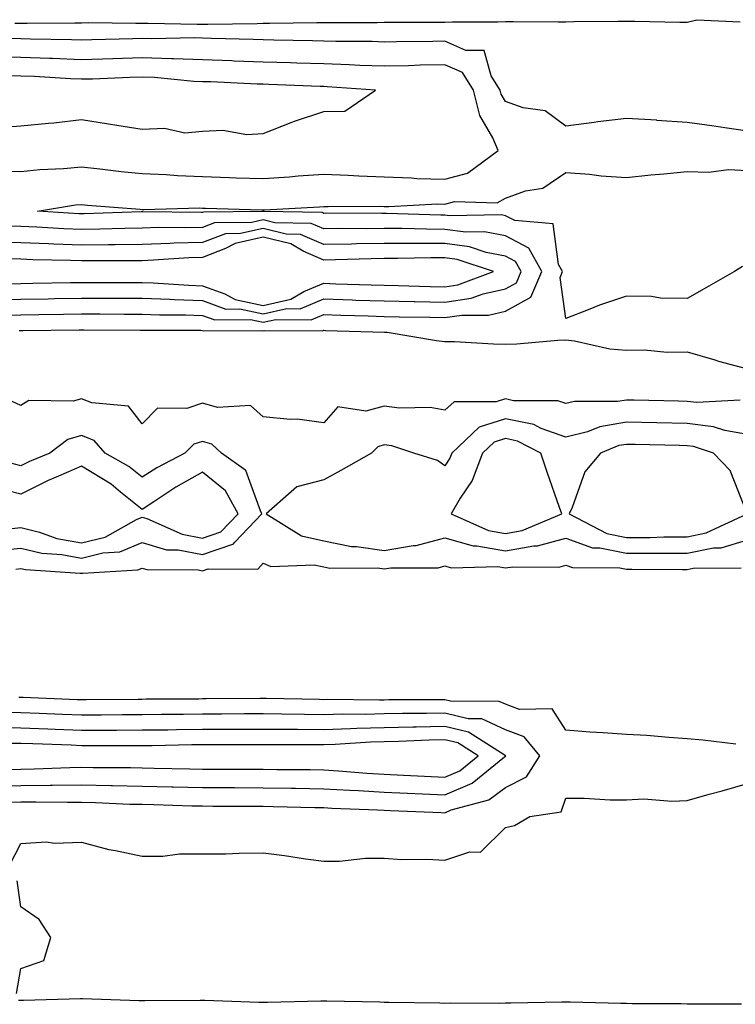
# Model space of a CAD drawing. Units: inches. Extents: x 976403 to 979043, y 7245098 to 7247738.
# Drawn here: x 977008 to 977126, y 7247271 to 7247434 of the extents above; entities that cross this region are included whole.
import ezdxf

# ---------------------------------------------------------------- set-up
doc = ezdxf.new("R2010")
doc.units = ezdxf.units.IN
doc.header["$MEASUREMENT"] = 0
doc.layers.add('Contour_97647245', color=7, linetype='Continuous', true_color=0x203622)

msp = doc.modelspace()

# ---------------------------------------------------------------- linework, layer by layer
at = {"layer": 'Contour_97647245'}
for points in [[(977007.01, 7247432.96, 3143), (977008.05, 7247432.95, 3143), (977009.09, 7247432.96, 3143), (977016.94, 7247433.03, 3143), (977018.05, 7247433.03, 3143), (977019.18, 7247433.05, 3143), (977027.03, 7247432.94, 3143), (977028.05, 7247432.96, 3143), (977029.07, 7247432.94, 3143), (977037.17, 7247432.8, 3143), (977038.05, 7247432.78, 3143), (977038.93, 7247432.8, 3143), (977047.04, 7247432.93, 3143), (977048.05, 7247432.96, 3143), (977049.09, 7247432.96, 3143), (977056.92, 7247433.05, 3143), (977058.05, 7247433.07, 3143), (977059.23, 7247433.1, 3143), (977066.87, 7247433.1, 3143), (977068.05, 7247433.13, 3143), (977069.28, 7247433.15, 3143), (977076.84, 7247433.13, 3143), (977078.05, 7247433.15, 3143), (977079.33, 7247433.2, 3143), (977086.78, 7247433.19, 3143), (977088.05, 7247433.25, 3143), (977089.36, 7247433.23, 3143), (977096.76, 7247433.21, 3143), (977098.05, 7247433.2, 3143), (977099.35, 7247433.22, 3143), (977106.69, 7247433.28, 3143), (977108.05, 7247433.3, 3143), (977109.44, 7247433.31, 3143), (977116.84, 7247433.13, 3143), (977118.05, 7247433.14, 3143), (977119.67, 7247433.54, 3143), (977126.8, 7247433.17, 3143)], [(977128.05, 7247415.13, 3143), (977124.3, 7247415.67, 3143), (977122.15, 7247416.02, 3143), (977118.05, 7247416.58, 3143), (977113.06, 7247416.91, 3143), (977113.05, 7247416.92, 3143), (977108.05, 7247417.22, 3143), (977103.32, 7247416.65, 3143), (977102.69, 7247416.56, 3143), (977098.05, 7247415.96, 3143), (977094.61, 7247418.48, 3143), (977091, 7247418.97, 3143), (977088.05, 7247420.03, 3143), (977087.36, 7247421.23, 3143), (977087.18, 7247421.92, 3143), (977085.69, 7247424.28, 3143), (977084.57, 7247428.44, 3143), (977081.53, 7247428.44, 3143), (977078.05, 7247429.97, 3143), (977076.06, 7247429.93, 3143), (977070.07, 7247429.9, 3143), (977068.05, 7247429.85, 3143), (977066.05, 7247429.92, 3143), (977060.05, 7247429.92, 3143), (977058.05, 7247429.99, 3143), (977056.17, 7247430.05, 3143), (977049.8, 7247430.17, 3143), (977048.05, 7247430.22, 3143), (977046.41, 7247430.28, 3143), (977039.51, 7247430.46, 3143), (977038.05, 7247430.51, 3143), (977036.69, 7247430.56, 3143), (977029.59, 7247430.38, 3143), (977028.05, 7247430.43, 3143), (977026.51, 7247430.38, 3143), (977019.74, 7247430.23, 3143), (977018.05, 7247430.17, 3143), (977016.37, 7247430.24, 3143), (977009.63, 7247430.34, 3143), (977008.05, 7247430.4, 3143), (977006.56, 7247430.43, 3143)], [(977004.69, 7247408.56, 3144), (977008.05, 7247408.47, 3144), (977011.17, 7247408.8, 3144), (977015.08, 7247408.95, 3144), (977018.05, 7247409.23, 3144), (977021.06, 7247408.91, 3144), (977024.59, 7247408.46, 3144), (977028.05, 7247408.12, 3144), (977032, 7247407.97, 3144), (977033.92, 7247407.79, 3144), (977038.05, 7247407.64, 3144), (977042.48, 7247407.49, 3144), (977043.57, 7247407.44, 3144), (977048.05, 7247407.28, 3144), (977052.38, 7247407.59, 3144), (977053.85, 7247407.72, 3144), (977058.05, 7247408.03, 3144), (977062.09, 7247407.88, 3144), (977063.86, 7247407.73, 3144), (977068.05, 7247407.57, 3144), (977072.54, 7247407.43, 3144), (977073.45, 7247407.32, 3144), (977078.05, 7247407.2, 3144), (977081.81, 7247408.16, 3144), (977086.86, 7247411.92, 3144), (977085.97, 7247414, 3144), (977083.83, 7247417.7, 3144), (977082.81, 7247421.92, 3144), (977080.96, 7247424.83, 3144), (977078.05, 7247426.11, 3144), (977073.96, 7247426.01, 3144), (977072.06, 7247425.93, 3144), (977068.05, 7247425.84, 3144), (977064, 7247425.97, 3144), (977062.23, 7247426.1, 3144), (977058.05, 7247426.24, 3144), (977053.6, 7247426.37, 3144), (977052.54, 7247426.41, 3144), (977048.05, 7247426.54, 3144), (977043.26, 7247426.71, 3144), (977042.86, 7247426.73, 3144), (977038.05, 7247426.91, 3144), (977033.22, 7247427.09, 3144), (977032.89, 7247427.08, 3144), (977028.05, 7247427.23, 3144), (977023.22, 7247427.09, 3144), (977018.05, 7247426.93, 3144), (977013.25, 7247427.12, 3144), (977012.84, 7247427.13, 3144), (977008.05, 7247427.3, 3144), (977003.54, 7247427.41, 3144)], [(977058.05, 7247418.36, 3145), (977061.55, 7247418.42, 3145), (977066.6, 7247421.92, 3145), (977058.6, 7247422.47, 3145), (977058.05, 7247422.49, 3145), (977057.46, 7247422.51, 3145), (977048.97, 7247422.84, 3145), (977048.05, 7247422.87, 3145), (977047.06, 7247422.91, 3145), (977039.38, 7247423.25, 3145), (977038.05, 7247423.3, 3145), (977036.62, 7247423.35, 3145), (977030.1, 7247423.97, 3145), (977028.05, 7247424.04, 3145), (977026, 7247423.97, 3145), (977019.87, 7247423.74, 3145), (977018.05, 7247423.69, 3145), (977016.21, 7247423.76, 3145), (977010.26, 7247424.13, 3145), (977008.05, 7247424.21, 3145), (977005.72, 7247424.25, 3145)], [(977004.26, 7247415.71, 3145), (977008.05, 7247416, 3145), (977012.59, 7247416.46, 3145), (977013.46, 7247416.51, 3145), (977018.05, 7247417.03, 3145), (977022.49, 7247416.36, 3145), (977023.88, 7247416.09, 3145), (977028.05, 7247415.43, 3145), (977031.74, 7247415.61, 3145), (977035.11, 7247414.86, 3145), (977038.05, 7247415.13, 3145), (977041.4, 7247415.27, 3145), (977045.37, 7247414.6, 3145), (977048.05, 7247414.76, 3145), (977052.69, 7247416.56, 3145), (977053.2, 7247416.77, 3145), (977058.05, 7247418.36, 3145)], [(977127.23, 7247392.74, 3143), (977125.91, 7247391.92, 3143), (977120.87, 7247389.1, 3143), (977118.05, 7247387.48, 3143), (977113.66, 7247387.53, 3143), (977112.16, 7247387.81, 3143), (977108.05, 7247387.86, 3143), (977103.59, 7247386.38, 3143), (977101.73, 7247385.6, 3143), (977098.05, 7247384.2, 3143), (977097.1, 7247390.97, 3143), (977097.5, 7247391.92, 3143), (977096.85, 7247393.12, 3143), (977095.96, 7247399.83, 3143), (977089.61, 7247400.36, 3143), (977088.05, 7247401.16, 3143), (977087.41, 7247401.28, 3143), (977078.82, 7247401.15, 3143), (977078.05, 7247401.25, 3143), (977077.39, 7247401.26, 3143), (977068.44, 7247401.53, 3143), (977067.66, 7247401.53, 3143), (977058.41, 7247401.56, 3143), (977058.05, 7247401.55, 3143), (977057.8, 7247401.67, 3143), (977048.12, 7247401.85, 3143), (977048.05, 7247401.87, 3143), (977047.98, 7247401.85, 3143), (977038.23, 7247401.74, 3143), (977038.05, 7247401.68, 3143), (977037.81, 7247401.68, 3143), (977028.18, 7247401.79, 3143), (977028.05, 7247401.78, 3143), (977027.91, 7247401.78, 3143), (977018.5, 7247401.47, 3143), (977018.05, 7247401.46, 3143), (977017.61, 7247401.48, 3143), (977010.77, 7247401.92, 3143), (977017.04, 7247402.93, 3143), (977018.05, 7247403.01, 3143), (977019.05, 7247402.92, 3143), (977027.72, 7247402.25, 3143), (977028.05, 7247402.21, 3143), (977028.33, 7247402.2, 3143), (977037.52, 7247402.45, 3143), (977038.05, 7247402.43, 3143), (977038.54, 7247402.41, 3143), (977047.85, 7247402.12, 3143), (977048.05, 7247402.11, 3143), (977048.26, 7247402.13, 3143), (977057.34, 7247402.63, 3143), (977058.05, 7247402.69, 3143), (977058.79, 7247402.66, 3143), (977067.26, 7247402.71, 3143), (977068.05, 7247402.68, 3143), (977068.79, 7247402.66, 3143), (977076.85, 7247403.12, 3143), (977078.05, 7247403.09, 3143), (977079.63, 7247403.5, 3143), (977086.7, 7247403.27, 3143), (977088.05, 7247404.05, 3143), (977091.38, 7247405.25, 3143), (977094.25, 7247405.72, 3143), (977098.05, 7247408.31, 3143), (977101.97, 7247408, 3143), (977103.89, 7247407.76, 3143), (977108.05, 7247407.48, 3143), (977112.07, 7247407.9, 3143), (977114.21, 7247408.08, 3143), (977118.05, 7247408.46, 3143), (977121.63, 7247408.34, 3143), (977124.92, 7247408.8, 3143), (977128.05, 7247408.63, 3143)], [(977088.05, 7247389.09, 3145), (977089.88, 7247390.09, 3145), (977090.65, 7247391.92, 3145), (977089.73, 7247393.6, 3145), (977088.05, 7247394.46, 3145), (977084.9, 7247395.07, 3145), (977082.13, 7247396, 3145), (977078.05, 7247396.56, 3145), (977073.4, 7247396.57, 3145), (977072.68, 7247396.55, 3145), (977068.05, 7247396.57, 3145), (977063.47, 7247396.5, 3145), (977062.61, 7247396.48, 3145), (977058.05, 7247396.41, 3145), (977054.2, 7247398.07, 3145), (977051.86, 7247398.11, 3145), (977048.05, 7247399.02, 3145), (977044.33, 7247398.2, 3145), (977041.8, 7247398.17, 3145), (977038.05, 7247396.73, 3145), (977033.36, 7247396.61, 3145), (977032.69, 7247396.56, 3145), (977028.05, 7247396.41, 3145), (977023.63, 7247396.34, 3145), (977022.48, 7247396.35, 3145), (977018.05, 7247396.29, 3145), (977013.5, 7247396.47, 3145), (977012.62, 7247396.49, 3145), (977008.05, 7247396.69, 3145), (977003.19, 7247396.78, 3145)], [(977088.05, 7247385.36, 3144), (977092.28, 7247387.69, 3144), (977094.08, 7247391.92, 3144), (977091.95, 7247395.82, 3144), (977088.05, 7247397.81, 3144), (977084.61, 7247398.48, 3144), (977081.54, 7247398.43, 3144), (977078.05, 7247398.9, 3144), (977075.04, 7247398.91, 3144), (977070.93, 7247399.04, 3144), (977068.05, 7247399.05, 3144), (977065.14, 7247399.01, 3144), (977060.95, 7247399.02, 3144), (977058.05, 7247398.98, 3144), (977056, 7247399.87, 3144), (977049.98, 7247399.99, 3144), (977048.05, 7247400.45, 3144), (977046.16, 7247400.03, 3144), (977040.01, 7247399.96, 3144), (977038.05, 7247399.21, 3144), (977035.26, 7247399.13, 3144), (977030.78, 7247399.19, 3144), (977028.05, 7247399.1, 3144), (977025.19, 7247399.06, 3144), (977021.05, 7247398.92, 3144), (977018.05, 7247398.87, 3144), (977015.12, 7247398.99, 3144), (977010.69, 7247399.28, 3144), (977008.05, 7247399.39, 3144), (977005.57, 7247399.44, 3144)], [(977006.03, 7247389.9, 3146), (977008.05, 7247389.96, 3146), (977009.98, 7247389.99, 3146), (977016.24, 7247390.11, 3146), (977018.05, 7247390.14, 3146), (977019.84, 7247390.13, 3146), (977026.28, 7247390.15, 3146), (977028.05, 7247390.14, 3146), (977029.9, 7247390.07, 3146), (977035.79, 7247389.66, 3146), (977038.05, 7247389.59, 3146), (977041.73, 7247388.24, 3146), (977043.44, 7247387.31, 3146), (977048.05, 7247386.34, 3146), (977052.61, 7247387.36, 3146), (977054.75, 7247388.62, 3146), (977058.05, 7247389.99, 3146), (977060.05, 7247389.92, 3146), (977065.87, 7247389.74, 3146), (977068.05, 7247389.67, 3146), (977070.34, 7247389.63, 3146), (977075.61, 7247389.48, 3146), (977078.05, 7247389.42, 3146), (977080.22, 7247389.75, 3146), (977086.08, 7247391.92, 3146), (977080.07, 7247393.94, 3146), (977078.05, 7247394.21, 3146), (977075.75, 7247394.22, 3146), (977070.21, 7247394.08, 3146), (977068.05, 7247394.08, 3146), (977065.91, 7247394.06, 3146), (977060, 7247393.87, 3146), (977058.05, 7247393.84, 3146), (977054.67, 7247395.3, 3146), (977052.64, 7247396.51, 3146), (977048.05, 7247397.6, 3146), (977043.4, 7247396.57, 3146), (977041.85, 7247395.72, 3146), (977038.05, 7247394.26, 3146), (977035.77, 7247394.2, 3146), (977029.92, 7247393.79, 3146), (977028.05, 7247393.73, 3146), (977026.26, 7247393.71, 3146), (977019.85, 7247393.72, 3146), (977018.05, 7247393.69, 3146), (977016.2, 7247393.77, 3146), (977010.02, 7247393.89, 3146), (977008.05, 7247393.98, 3146), (977005.95, 7247394.02, 3146)], [(977003.37, 7247387.24, 3145), (977008.05, 7247387.38, 3145), (977012.52, 7247387.45, 3145), (977013.6, 7247387.47, 3145), (977018.05, 7247387.54, 3145), (977022.44, 7247387.53, 3145), (977023.66, 7247387.53, 3145), (977028.05, 7247387.51, 3145), (977032.62, 7247387.35, 3145), (977033.42, 7247387.29, 3145), (977038.05, 7247387.13, 3145), (977041.86, 7247385.73, 3145), (977044.22, 7247385.75, 3145), (977048.05, 7247384.95, 3145), (977051.95, 7247385.82, 3145), (977054.17, 7247385.8, 3145), (977058.05, 7247387.4, 3145), (977062.72, 7247387.25, 3145), (977063.36, 7247387.23, 3145), (977068.05, 7247387.09, 3145), (977072.99, 7247386.98, 3145), (977073.11, 7247386.98, 3145), (977078.05, 7247386.87, 3145), (977082.42, 7247387.55, 3145), (977084.4, 7247388.27, 3145), (977088.05, 7247389.09, 3145)], [(977005.26, 7247384.71, 3144), (977008.05, 7247384.8, 3144), (977010.97, 7247384.84, 3144), (977015.09, 7247384.88, 3144), (977018.05, 7247384.93, 3144), (977021.05, 7247384.92, 3144), (977025.08, 7247384.89, 3144), (977028.05, 7247384.88, 3144), (977030.9, 7247384.77, 3144), (977035.2, 7247384.77, 3144), (977038.05, 7247384.67, 3144), (977040.06, 7247383.93, 3144), (977045.98, 7247383.99, 3144), (977048.05, 7247383.55, 3144), (977050.15, 7247384.02, 3144), (977056, 7247383.97, 3144), (977058.05, 7247384.82, 3144), (977060.86, 7247384.73, 3144), (977065.37, 7247384.6, 3144), (977068.05, 7247384.51, 3144), (977070.58, 7247384.45, 3144), (977075.59, 7247384.38, 3144), (977078.05, 7247384.32, 3144), (977080.88, 7247384.75, 3144), (977085.25, 7247384.72, 3144), (977088.05, 7247385.36, 3144)], [(977007.76, 7247382.21, 3143), (977008.05, 7247382.22, 3143), (977008.35, 7247382.22, 3143), (977017.65, 7247382.32, 3143), (977018.45, 7247382.32, 3143), (977027.73, 7247382.24, 3143), (977028.05, 7247382.24, 3143), (977028.36, 7247382.23, 3143), (977037.74, 7247382.23, 3143), (977038.05, 7247382.22, 3143), (977038.26, 7247382.13, 3143), (977047.75, 7247382.22, 3143), (977048.05, 7247382.15, 3143), (977048.35, 7247382.22, 3143), (977057.83, 7247382.14, 3143), (977058.05, 7247382.23, 3143), (977058.35, 7247382.22, 3143), (977068.06, 7247381.93, 3143), (977068.54, 7247381.92, 3143), (977076.67, 7247380.54, 3143), (977078.05, 7247380.39, 3143), (977079.62, 7247380.35, 3143), (977086.11, 7247379.98, 3143), (977088.05, 7247379.93, 3143), (977089.96, 7247380.01, 3143), (977096.71, 7247380.58, 3143), (977098.05, 7247380.64, 3143), (977099.49, 7247380.48, 3143), (977105.32, 7247379.19, 3143), (977108.05, 7247378.95, 3143), (977110.99, 7247378.98, 3143), (977114.76, 7247378.63, 3143), (977118.05, 7247378.65, 3143), (977122.64, 7247377.33, 3143), (977123.26, 7247377.13, 3143), (977128.05, 7247375.88, 3143)], [(977126.84, 7247370.71, 3143), (977119.69, 7247370.28, 3143), (977118.05, 7247370.47, 3143), (977116.63, 7247370.5, 3143), (977109.3, 7247370.67, 3143), (977108.05, 7247370.7, 3143), (977106.58, 7247370.45, 3143), (977099.48, 7247370.49, 3143), (977098.05, 7247370.13, 3143), (977096.73, 7247370.6, 3143), (977089.37, 7247370.6, 3143), (977088.05, 7247370.88, 3143), (977086.52, 7247370.39, 3143), (977079.57, 7247370.4, 3143), (977078.05, 7247369.02, 3143), (977075.61, 7247369.48, 3143), (977070.59, 7247369.38, 3143), (977068.05, 7247369.71, 3143), (977064.99, 7247368.86, 3143), (977060.36, 7247369.61, 3143), (977058.05, 7247366.96, 3143), (977053.67, 7247367.54, 3143), (977052.48, 7247367.49, 3143), (977048.05, 7247367.92, 3143), (977045.94, 7247369.81, 3143), (977040.52, 7247369.45, 3143), (977038.05, 7247370.17, 3143), (977035.43, 7247369.3, 3143), (977030.6, 7247369.37, 3143), (977028.05, 7247366.77, 3143), (977025.8, 7247369.67, 3143), (977019.73, 7247370.24, 3143), (977018.05, 7247370.92, 3143), (977016.67, 7247370.54, 3143), (977009.33, 7247370.64, 3143), (977008.05, 7247369.83, 3143), (977006.57, 7247370.44, 3143)], [(977128.05, 7247365.02, 3144), (977124.3, 7247365.67, 3144), (977122.43, 7247366.3, 3144), (977118.05, 7247366.81, 3144), (977113.05, 7247366.92, 3144), (977108.05, 7247367.04, 3144), (977103.67, 7247366.3, 3144), (977101.59, 7247365.46, 3144), (977098.05, 7247364.56, 3144), (977093.96, 7247366.01, 3144), (977092.77, 7247366.64, 3144), (977088.05, 7247367.61, 3144), (977083.74, 7247366.23, 3144), (977079.19, 7247361.92, 3144), (977078.88, 7247361.09, 3144), (977078.05, 7247359.85, 3144), (977076.86, 7247360.73, 3144), (977072.94, 7247361.92, 3144), (977069.27, 7247363.14, 3144), (977068.05, 7247363.3, 3144), (977066.97, 7247363, 3144), (977065.95, 7247361.92, 3144), (977060.89, 7247359.08, 3144), (977058.05, 7247357.54, 3144), (977053.61, 7247356.36, 3144), (977048.55, 7247351.92, 3144), (977054.39, 7247348.26, 3144), (977058.05, 7247347.46, 3144), (977062.63, 7247346.5, 3144), (977063.46, 7247346.51, 3144), (977068.05, 7247345.84, 3144), (977072.8, 7247346.67, 3144), (977073.3, 7247346.67, 3144), (977078.05, 7247347.93, 3144), (977082.74, 7247346.61, 3144), (977083.34, 7247346.63, 3144), (977088.05, 7247345.82, 3144), (977092.75, 7247346.62, 3144), (977093.36, 7247346.61, 3144), (977098.05, 7247347.86, 3144), (977102.43, 7247346.3, 3144), (977103.67, 7247346.3, 3144), (977108.05, 7247345.39, 3144), (977111.55, 7247345.42, 3144), (977114.58, 7247345.39, 3144), (977118.05, 7247345.42, 3144), (977122.4, 7247346.27, 3144), (977123.69, 7247346.28, 3144), (977128.05, 7247347.63, 3144)], [(977004.13, 7247345.84, 3144), (977008.05, 7247346.26, 3144), (977011.52, 7247345.39, 3144), (977014.79, 7247345.18, 3144), (977018.05, 7247344.58, 3144), (977021.59, 7247345.46, 3144), (977024.36, 7247345.61, 3144), (977028.05, 7247347.15, 3144), (977032.09, 7247345.96, 3144), (977034.02, 7247345.95, 3144), (977038.05, 7247345.2, 3144), (977043.03, 7247346.9, 3144), (977043.07, 7247346.9, 3144), (977043.37, 7247347.24, 3144), (977047.84, 7247351.92, 3144), (977047.58, 7247352.39, 3144), (977045.2, 7247359.07, 3144), (977041.17, 7247361.92, 3144), (977039.57, 7247363.44, 3144), (977038.05, 7247363.88, 3144), (977036.58, 7247363.39, 3144), (977035.11, 7247361.92, 3144), (977030.47, 7247359.5, 3144), (977028.05, 7247357.94, 3144), (977025.84, 7247359.71, 3144), (977021.95, 7247361.92, 3144), (977020.13, 7247364, 3144), (977018.05, 7247364.84, 3144), (977015.76, 7247364.21, 3144), (977012.84, 7247361.92, 3144), (977009.43, 7247360.54, 3144), (977008.05, 7247359.84, 3144), (977006.4, 7247360.27, 3144)], [(977005.48, 7247349.35, 3145), (977008.05, 7247349.63, 3145), (977011.11, 7247348.86, 3145), (977013.97, 7247347.84, 3145), (977018.05, 7247347.09, 3145), (977021.93, 7247348.04, 3145), (977027.1, 7247350.97, 3145), (977028.05, 7247351.37, 3145), (977028.83, 7247351.14, 3145), (977034.65, 7247348.52, 3145), (977038.05, 7247347.89, 3145), (977041.05, 7247348.92, 3145), (977043.92, 7247351.92, 3145), (977041.83, 7247355.7, 3145), (977038.05, 7247358.78, 3145), (977033.65, 7247356.32, 3145), (977030.01, 7247353.88, 3145), (977028.05, 7247352.61, 3145), (977024.47, 7247355.5, 3145), (977022.92, 7247356.79, 3145), (977018.05, 7247359.8, 3145), (977014.24, 7247358.11, 3145), (977012.54, 7247357.43, 3145), (977008.05, 7247355.13, 3145), (977003.69, 7247356.28, 3145)], [(977007.18, 7247342.79, 3143), (977008.05, 7247342.88, 3143), (977008.82, 7247342.69, 3143), (977017.85, 7247342.12, 3143), (977018.05, 7247342.08, 3143), (977018.26, 7247342.13, 3143), (977027.34, 7247342.63, 3143), (977028.05, 7247342.94, 3143), (977028.83, 7247342.7, 3143), (977037.33, 7247342.64, 3143), (977038.05, 7247342.51, 3143), (977038.94, 7247342.81, 3143), (977047.18, 7247342.79, 3143), (977048.05, 7247343.75, 3143), (977049.32, 7247343.19, 3143), (977056.48, 7247343.49, 3143), (977058.05, 7247343.15, 3143), (977059.07, 7247342.94, 3143), (977067.01, 7247342.96, 3143), (977068.05, 7247342.81, 3143), (977069.12, 7247342.99, 3143), (977076.97, 7247343, 3143), (977078.05, 7247343.3, 3143), (977079.12, 7247342.99, 3143), (977086.79, 7247343.18, 3143), (977088.05, 7247342.96, 3143), (977089.3, 7247343.17, 3143), (977096.86, 7247343.11, 3143), (977098.05, 7247343.42, 3143), (977099.16, 7247343.03, 3143), (977106.97, 7247343, 3143), (977108.05, 7247342.78, 3143), (977108.92, 7247342.79, 3143), (977117.26, 7247342.71, 3143), (977118.05, 7247342.72, 3143), (977119.05, 7247342.92, 3143), (977127, 7247342.97, 3143)], [(977126.13, 7247313.84, 3143), (977120.67, 7247314.54, 3143), (977118.05, 7247314.74, 3143), (977115.02, 7247314.95, 3143), (977111.39, 7247315.26, 3143), (977108.05, 7247315.47, 3143), (977104.22, 7247315.75, 3143), (977101.98, 7247315.85, 3143), (977098.05, 7247316.15, 3143), (977095.8, 7247319.67, 3143), (977090.39, 7247319.58, 3143), (977088.05, 7247320.45, 3143), (977087.04, 7247320.91, 3143), (977079.01, 7247320.96, 3143), (977078.05, 7247321.2, 3143), (977077.31, 7247321.18, 3143), (977068.82, 7247321.15, 3143), (977068.05, 7247321.13, 3143), (977067.24, 7247321.11, 3143), (977058.75, 7247321.22, 3143), (977058.05, 7247321.2, 3143), (977057.34, 7247321.21, 3143), (977048.56, 7247321.41, 3143), (977048.05, 7247321.42, 3143), (977047.54, 7247321.41, 3143), (977038.65, 7247321.32, 3143), (977038.05, 7247321.32, 3143), (977037.44, 7247321.31, 3143), (977028.71, 7247321.26, 3143), (977028.05, 7247321.25, 3143), (977027.38, 7247321.25, 3143), (977018.79, 7247321.18, 3143), (977018.05, 7247321.18, 3143), (977017.33, 7247321.2, 3143), (977008.41, 7247321.56, 3143), (977008.05, 7247321.58, 3143), (977007.71, 7247321.58, 3143)], [(977088.05, 7247306.72, 3144), (977091.52, 7247308.45, 3144), (977093.73, 7247311.92, 3144), (977091.17, 7247315.05, 3144), (977088.05, 7247316.2, 3144), (977084.15, 7247318.02, 3144), (977081.93, 7247318.04, 3144), (977078.05, 7247318.99, 3144), (977075.05, 7247318.92, 3144), (977071.06, 7247318.91, 3144), (977068.05, 7247318.84, 3144), (977064.89, 7247318.76, 3144), (977061.17, 7247318.8, 3144), (977058.05, 7247318.72, 3144), (977054.88, 7247318.75, 3144), (977051.14, 7247318.83, 3144), (977048.05, 7247318.86, 3144), (977044.97, 7247318.84, 3144), (977041.17, 7247318.8, 3144), (977038.05, 7247318.8, 3144), (977034.89, 7247318.76, 3144), (977031.24, 7247318.73, 3144), (977028.05, 7247318.69, 3144), (977024.81, 7247318.68, 3144), (977021.31, 7247318.66, 3144), (977018.05, 7247318.65, 3144), (977014.9, 7247318.77, 3144), (977011.05, 7247318.92, 3144), (977008.05, 7247319.04, 3144), (977005.19, 7247319.06, 3144)], [(977088.05, 7247311.88, 3145), (977088.08, 7247311.89, 3145), (977088.1, 7247311.92, 3145), (977088.07, 7247311.94, 3145), (977087.99, 7247311.98, 3145), (977081.96, 7247315.83, 3145), (977078.05, 7247316.78, 3145), (977073.29, 7247316.68, 3145), (977072.79, 7247316.66, 3145), (977068.05, 7247316.56, 3145), (977063.54, 7247316.43, 3145), (977062.49, 7247316.36, 3145), (977058.05, 7247316.23, 3145), (977053.7, 7247316.27, 3145), (977052.4, 7247316.27, 3145), (977048.05, 7247316.3, 3145), (977043.68, 7247316.29, 3145), (977042.42, 7247316.29, 3145), (977038.05, 7247316.27, 3145), (977033.75, 7247316.22, 3145), (977032.32, 7247316.19, 3145), (977028.05, 7247316.14, 3145), (977023.85, 7247316.12, 3145), (977022.26, 7247316.13, 3145), (977018.05, 7247316.12, 3145), (977013.68, 7247316.29, 3145), (977012.46, 7247316.33, 3145), (977008.05, 7247316.51, 3145), (977003.44, 7247316.53, 3145)], [(977078.05, 7247308.39, 3146), (977080.52, 7247309.45, 3146), (977083.53, 7247311.92, 3146), (977080.19, 7247314.06, 3146), (977078.05, 7247314.58, 3146), (977075.45, 7247314.52, 3146), (977070.45, 7247314.32, 3146), (977068.05, 7247314.26, 3146), (977065.76, 7247314.21, 3146), (977059.92, 7247313.8, 3146), (977058.05, 7247313.75, 3146), (977056.21, 7247313.76, 3146), (977049.87, 7247313.74, 3146), (977048.05, 7247313.75, 3146), (977039.88, 7247313.75, 3146), (977038.05, 7247313.74, 3146), (977036.25, 7247313.72, 3146), (977029.73, 7247313.6, 3146), (977028.05, 7247313.58, 3146), (977026.39, 7247313.58, 3146), (977019.72, 7247313.59, 3146), (977018.05, 7247313.59, 3146), (977016.31, 7247313.66, 3146), (977010.02, 7247313.89, 3146), (977008.05, 7247313.97, 3146), (977005.99, 7247313.98, 3146)], [(977003.08, 7247306.95, 3145), (977008.05, 7247307.03, 3145), (977012.88, 7247307.09, 3145), (977013.23, 7247307.1, 3145), (977018.05, 7247307.15, 3145), (977022.92, 7247307.05, 3145), (977023.18, 7247307.05, 3145), (977028.05, 7247306.94, 3145), (977032.94, 7247306.81, 3145), (977033.17, 7247306.8, 3145), (977038.05, 7247306.69, 3145), (977042.81, 7247306.68, 3145), (977043.3, 7247306.67, 3145), (977048.05, 7247306.66, 3145), (977052.72, 7247306.59, 3145), (977053.4, 7247306.57, 3145), (977058.05, 7247306.49, 3145), (977062.36, 7247306.23, 3145), (977063.79, 7247306.18, 3145), (977068.05, 7247305.92, 3145), (977071.87, 7247305.74, 3145), (977074.34, 7247305.63, 3145), (977078.05, 7247305.46, 3145), (977082.57, 7247307.4, 3145), (977087.88, 7247311.75, 3145), (977088.05, 7247311.88, 3145)], [(977005.82, 7247309.69, 3146), (977008.05, 7247309.73, 3146), (977010.22, 7247309.75, 3146), (977016.14, 7247310.01, 3146), (977018.05, 7247310.03, 3146), (977019.98, 7247309.99, 3146), (977026.14, 7247310.01, 3146), (977028.05, 7247309.96, 3146), (977030.06, 7247309.91, 3146), (977035.91, 7247309.78, 3146), (977038.05, 7247309.72, 3146), (977040.25, 7247309.72, 3146), (977045.86, 7247309.73, 3146), (977048.05, 7247309.72, 3146), (977050.28, 7247309.69, 3146), (977055.79, 7247309.66, 3146), (977058.05, 7247309.63, 3146), (977060.5, 7247309.47, 3146), (977065.18, 7247309.05, 3146), (977068.05, 7247308.88, 3146), (977071.24, 7247308.73, 3146), (977074.68, 7247308.55, 3146), (977078.05, 7247308.39, 3146)], [(977005.69, 7247304.28, 3144), (977008.05, 7247304.32, 3144), (977010.48, 7247304.35, 3144), (977015.71, 7247304.26, 3144), (977018.05, 7247304.29, 3144), (977020.36, 7247304.23, 3144), (977026.01, 7247303.96, 3144), (977028.05, 7247303.92, 3144), (977029.99, 7247303.86, 3144), (977036.29, 7247303.68, 3144), (977038.05, 7247303.64, 3144), (977039.76, 7247303.63, 3144), (977046.37, 7247303.6, 3144), (977048.05, 7247303.59, 3144), (977049.7, 7247303.57, 3144), (977056.59, 7247303.38, 3144), (977058.05, 7247303.37, 3144), (977059.41, 7247303.28, 3144), (977066.95, 7247303.02, 3144), (977068.05, 7247302.96, 3144), (977069.05, 7247302.92, 3144), (977077.42, 7247302.55, 3144), (977078.05, 7247302.53, 3144), (977079.11, 7247302.98, 3144), (977085.31, 7247304.66, 3144), (977088.05, 7247306.72, 3144)], [(977006.16, 7247293.81, 3143), (977008.05, 7247297.43, 3143), (977012.23, 7247297.74, 3143), (977013.61, 7247297.48, 3143), (977018.05, 7247297.67, 3143), (977022.57, 7247296.44, 3143), (977023.67, 7247296.3, 3143), (977028.05, 7247295.35, 3143), (977031.46, 7247295.33, 3143), (977034.23, 7247295.74, 3143), (977038.05, 7247295.71, 3143), (977041.89, 7247295.76, 3143), (977044.11, 7247295.86, 3143), (977048.05, 7247295.9, 3143), (977051.58, 7247295.45, 3143), (977055.04, 7247294.93, 3143), (977058.05, 7247294.53, 3143), (977060.64, 7247294.51, 3143), (977064.93, 7247295.04, 3143), (977068.05, 7247295.02, 3143), (977070.95, 7247294.82, 3143), (977075.09, 7247294.88, 3143), (977078.05, 7247294.7, 3143), (977082.18, 7247296.05, 3143), (977083.95, 7247296.02, 3143), (977088.05, 7247300.06, 3143), (977089.54, 7247300.43, 3143), (977092.08, 7247301.92, 3143), (977097.29, 7247302.68, 3143), (977098.05, 7247304.91, 3143), (977101.06, 7247304.93, 3143), (977105.34, 7247304.63, 3143), (977108.05, 7247304.65, 3143), (977110.93, 7247304.8, 3143), (977115.56, 7247304.41, 3143), (977118.05, 7247304.57, 3143), (977121.72, 7247305.59, 3143), (977123.85, 7247306.12, 3143), (977128.05, 7247307.37, 3143)], [(977007.3, 7247272.67, 3143), (977008.05, 7247276.77, 3143), (977011.84, 7247278.13, 3143), (977012.99, 7247281.92, 3143), (977011.03, 7247284.9, 3143), (977008.05, 7247286.96, 3143), (977007.42, 7247291.3, 3143)], [(977127.04, 7247270.91, 3143), (977119.09, 7247270.88, 3143), (977118.05, 7247270.89, 3143), (977117.06, 7247270.93, 3143), (977109, 7247270.97, 3143), (977108.05, 7247271.01, 3143), (977107.13, 7247271, 3143), (977098.74, 7247271.23, 3143), (977098.05, 7247271.23, 3143), (977097.37, 7247271.24, 3143), (977088.93, 7247271.04, 3143), (977088.05, 7247271.05, 3143), (977087.14, 7247271.01, 3143), (977078.92, 7247271.05, 3143), (977078.05, 7247271.01, 3143), (977077.2, 7247271.07, 3143), (977068.82, 7247271.15, 3143), (977068.05, 7247271.2, 3143), (977067.34, 7247271.21, 3143), (977058.55, 7247271.42, 3143), (977057.55, 7247271.42, 3143), (977048.79, 7247271.18, 3143), (977047.31, 7247271.18, 3143), (977038.44, 7247271.53, 3143), (977037.66, 7247271.53, 3143), (977028.53, 7247271.44, 3143), (977028.05, 7247271.44, 3143), (977027.59, 7247271.46, 3143), (977018.2, 7247271.77, 3143), (977018.05, 7247271.78, 3143), (977017.9, 7247271.77, 3143), (977008.46, 7247271.51, 3143), (977008.05, 7247271.5, 3143), (977007.62, 7247271.49, 3143)]]:
    msp.add_polyline3d(points, dxfattribs=at)
for points in [[(977088.05, 7247348.67, 3145), (977090.82, 7247349.15, 3145), (977097.36, 7247351.92, 3145), (977097.01, 7247352.96, 3145), (977094.93, 7247358.8, 3145), (977093.91, 7247361.92, 3145), (977090.06, 7247363.93, 3145), (977088.05, 7247364.35, 3145), (977086.21, 7247363.76, 3145), (977084.27, 7247361.92, 3145), (977082.57, 7247357.4, 3145), (977080.61, 7247354.48, 3145), (977079.12, 7247351.92, 3145), (977085.28, 7247349.15, 3145)], [(977118.05, 7247348.11, 3145), (977121.23, 7247348.74, 3145), (977127.99, 7247351.92, 3145), (977127.92, 7247352.05, 3145), (977125.19, 7247359.06, 3145), (977122.4, 7247361.92, 3145), (977119.14, 7247363.01, 3145), (977118.05, 7247363.14, 3145), (977116.8, 7247363.17, 3145), (977109.47, 7247363.34, 3145), (977108.05, 7247363.38, 3145), (977106.8, 7247363.17, 3145), (977103.75, 7247361.92, 3145), (977101.15, 7247358.82, 3145), (977099.09, 7247352.96, 3145), (977098.58, 7247351.92, 3145), (977104.8, 7247348.67, 3145), (977108.05, 7247347.98, 3145), (977111.95, 7247348.02, 3145), (977114.21, 7247348.08, 3145)]]:
    msp.add_polyline3d(points, close=True, dxfattribs=at)

doc.saveas('drawing.dxf')
